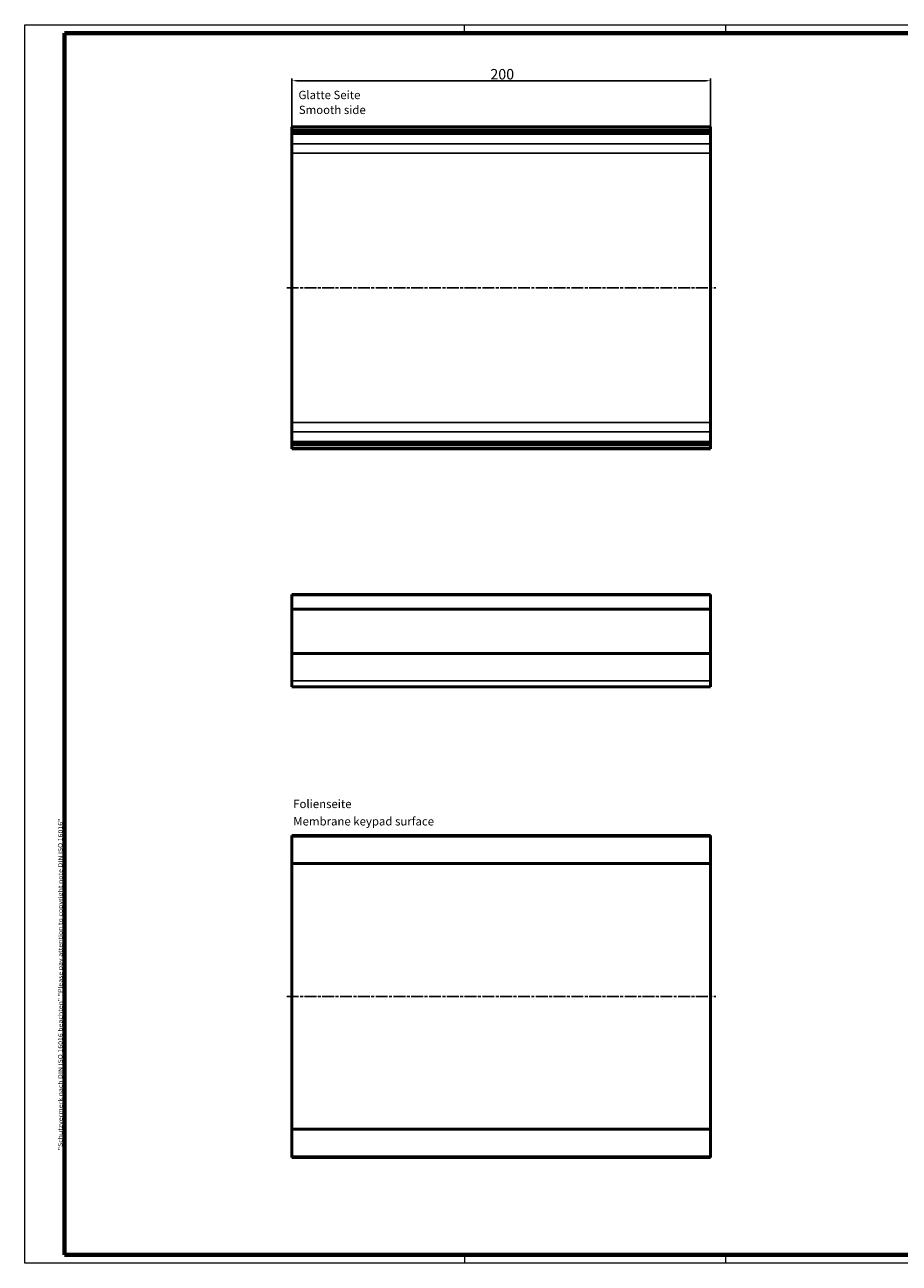
# Model space of a CAD drawing. Units: millimetres. Extents: x 1 to 840, y 1 to 593.
# Drawn here: x 1 to 419, y 1 to 593 of the extents above; entities that cross this region are included whole.
import ezdxf

# ---------------------------------------------------------------- set-up
doc = ezdxf.new("R2010")
doc.units = ezdxf.units.MM
doc.linetypes.add('CHAIN', pattern=[0.3543, 0.2362, -0.0295, 0.0591, -0.0295])
doc.linetypes.add('DASH_DOT', pattern=[0.37, 0.24, -0.06, 0.01, -0.06])
doc.layers.get('0').update_dxf_attribs({"lineweight": 25})
for name, color, linetype, lineweight in [('Bemaßung (ISO)', 1, 'Continuous', 25), ('Mittellinie (ISO)', 1, 'DASH_DOT', 25), ('Rahmen (ISO)', 7, 'Continuous', 70), ('Sichtbar (ISO)', 7, 'Continuous', 50), ('Sichtbar schmal (ISO)', 1, 'Continuous', 25), ('Symbol (ISO)', 1, 'Continuous', 25)]:
    doc.layers.add(name, color=color, linetype=linetype, lineweight=lineweight)
doc.styles.add('5', font='isocpeur.ttf', dxfattribs={"width": 1.1})
doc.styles.add('Notiztext (DIN)', font='isocpeur.ttf', dxfattribs={"width": 1.1})
doc.styles.add('Textstil279', font='isocpeur.ttf', dxfattribs={"width": 1.1})
doc.styles.add('Textstil280', font='isocpeui.ttf', dxfattribs={"width": 1.1})
doc.dimstyles.new('11-Bopla 5', dxfattribs={"dimtxt": 5, "dimasz": 2.5, "dimexe": 1, "dimexo": 0, "dimgap": 0.6, "dimtad": 1, "dimdec": 6, "dimrnd": 1e-08, "dimtxsty": '5', "dimcen": 0.09, "dimdle": 7, "dimclrd": 1, "dimclre": 1, "dimclrt": 7, "dimadec": 6, "dimazin": 2, "dimtfac": 0.7, "dimtdec": 3, "dimtmove": 0, "dimatfit": 3, "dimfxl": 1, "dimtolj": 1, "dimlwd": 25, "dimlwe": 25, "dimarcsym": 0})

# ---------------------------------------------------------------- blocks, each defined once
blk = doc.blocks.new('Ränder Bopla-A1-Rahmen')
at = {"color": 1, "linetype": 'Continuous', "lineweight": 18}
for p, q in [((1, 593), (840, 593)), ((1, 1), (1, 593)), ((211, 589), (211, 593)), ((336, 589), (336, 593)), ((840, 1), (1, 1)), ((211, 5), (211, 1)), ((336, 1), (336, 5))]:
    blk.add_line(p, q, dxfattribs=at)
at = {"color": 3, "linetype": 'Continuous', "lineweight": 70}
for p, q in [((20, 589), (836, 589)), ((20, 5), (20, 589)), ((836, 5), (20, 5))]:
    blk.add_line(p, q, dxfattribs=at)
at = {"layer": 'Rahmen (ISO)', "color": 1, "insert": (19, 55), "char_height": 2.03, "width": 161.3572, "attachment_point": 7, "rotation": 90, "style": 'Notiztext (DIN)'}
blk.add_mtext('\\fISOCPEUR|b0|i0;\\W1.20;\\H2.0300;"Schutzvermerk nach DIN ISO 16016 beachten" \\fISOCPEUR|b0|i1;\\W1.20;\\H2.0300;"Please pay attention to copyright note DIN ISO 16016"', dxfattribs=at)
blk = doc.blocks.new('*D5')
at = {"layer": 'Bemaßung (ISO)', "color": 1, "linetype": 'Continuous', "lineweight": 25}
for p, q in [((128.64, 544.26), (128.64, 567.26)), ((131.14, 566.26), (326.14, 566.26)), ((328.64, 544.26), (328.64, 567.26))]:
    blk.add_line(p, q, dxfattribs=at)
at = {"layer": 'Bemaßung (ISO)', "color": 1, "linetype": 'Continuous'}
for points in [[(131.14, 566.67), (131.14, 565.84), (128.64, 566.26)], [(326.14, 566.67), (326.14, 565.84), (328.64, 566.26)]]:
    blk.add_solid(points, dxfattribs=at)
at = {"layer": 'Defpoints', "color": 0, "linetype": 'Continuous'}
for p in [(328.64, 566.26), (128.64, 544.26), (328.64, 544.26)]:
    blk.add_point(p, dxfattribs=at)
at = {"layer": 'Bemaßung (ISO)', "color": 7, "linetype": 'Continuous', "lineweight": 25, "insert": (223.42, 566.86), "char_height": 5, "attachment_point": 7, "style": '5'}
blk.add_mtext('\\A1;200', dxfattribs=at)

msp = doc.modelspace()

# ---------------------------------------------------------------- linework, layer by layer
at = {"layer": 'Mittellinie (ISO)', "linetype": 'CHAIN', "ltscale": 23.990969}
for p, q in [((126.1401686, 467.2573616), (331.1401686, 467.2573616)), ((126.1401686, 128.5223321), (331.1401686, 128.5223321))]:
    msp.add_line(p, q, dxfattribs=at)
at = {"layer": 'Sichtbar (ISO)'}
for p, q in [((128.6401686, 544.2537537), (128.6401686, 544.2573616)), ((128.6401686, 544.2573616), (328.6401686, 544.2573616)), ((128.6401686, 543.802968), (128.6401686, 544.2537537)), ((128.6401686, 542.7070187), (128.6401686, 543.802968)), ((128.6401686, 542.7070187), (128.6401686, 542.2573616)), ((128.6401686, 542.2573616), (128.6401686, 542.2571052)), ((328.6401686, 542.2573616), (128.6401686, 542.2573616)), ((328.6401686, 542.2571052), (128.6401686, 542.2571052)), ((128.6401686, 542.2571052), (128.6401686, 542.2537442)), ((128.6401686, 542.2537325), (128.6401686, 542.2537442)), ((328.6401686, 542.2537442), (128.6401686, 542.2537442)), ((128.6401686, 542.2537325), (128.6401686, 541.0412463)), ((128.6401686, 541.0311644), (128.6401686, 541.0412463)), ((328.6401686, 541.0412463), (128.6401686, 541.0412463)), ((128.6401686, 536.0448208), (128.6401686, 541.0311644)), ((328.6401686, 544.2573616), (328.6401686, 544.2537537)), ((328.6401686, 544.2537537), (328.6401686, 543.802968)), ((328.6401686, 543.802968), (328.6401686, 542.7070187)), ((328.6401686, 542.2573616), (328.6401686, 542.7070187)), ((328.6401686, 542.2571052), (328.6401686, 542.2573616)), ((328.6401686, 542.2537442), (328.6401686, 542.2571052)), ((328.6401686, 542.2537442), (328.6401686, 542.2537325)), ((328.6401686, 541.0412463), (328.6401686, 542.2537325)), ((328.6401686, 541.0412463), (328.6401686, 541.0311644)), ((328.6401686, 541.0311644), (328.6401686, 536.0448208)), ((128.6401686, 531.5581046), (128.6401686, 536.0448208)), ((328.6401686, 536.0448208), (328.6401686, 531.5581046)), ((128.6401686, 531.5581046), (128.6401686, 402.9566187)), ((328.6401686, 402.9566187), (328.6401686, 531.5581046)), ((128.6401686, 398.4699025), (128.6401686, 402.9566187)), ((328.6401686, 402.9566187), (328.6401686, 398.4699025)), ((128.6401686, 393.4835588), (128.6401686, 398.4699025)), ((328.6401686, 398.4699025), (328.6401686, 393.4835588)), ((128.6401686, 393.4734769), (128.6401686, 393.4835588)), ((128.6401686, 393.4734769), (128.6401686, 392.2609907)), ((128.6401686, 393.4734769), (328.6401686, 393.4734769)), ((128.6401686, 392.2609791), (128.6401686, 392.2609907)), ((128.6401686, 392.2609791), (328.6401686, 392.2609791)), ((128.6401686, 392.2609791), (128.6401686, 392.257618)), ((128.6401686, 392.257618), (328.6401686, 392.257618)), ((128.6401686, 392.257618), (128.6401686, 392.2573616)), ((328.6401686, 392.2573616), (128.6401686, 392.2573616)), ((128.6401686, 392.2573616), (128.6401686, 391.8077045)), ((128.6401686, 390.7117552), (128.6401686, 391.8077045)), ((328.6401686, 393.4835588), (328.6401686, 393.4734769)), ((328.6401686, 392.2609907), (328.6401686, 393.4734769)), ((328.6401686, 392.2609907), (328.6401686, 392.2609791)), ((328.6401686, 392.257618), (328.6401686, 392.2609791)), ((328.6401686, 392.2573616), (328.6401686, 392.257618)), ((328.6401686, 391.8077045), (328.6401686, 392.2573616)), ((328.6401686, 391.8077045), (328.6401686, 390.7117552)), ((128.6401686, 390.2609695), (128.6401686, 390.7117552)), ((128.6401686, 390.2573616), (128.6401686, 390.2609695)), ((128.6401686, 390.2573616), (328.6401686, 390.2573616)), ((328.6401686, 390.7117552), (328.6401686, 390.2609695)), ((328.6401686, 390.2609695), (328.6401686, 390.2573616)), ((128.6401686, 320.1214622), (128.6401686, 320.5875)), ((328.6401686, 320.5875), (128.6401686, 320.5875)), ((128.6401686, 313.9277324), (128.6401686, 320.1214622)), ((328.6401686, 320.5875), (328.6401686, 320.1214622)), ((328.6401686, 320.1214622), (328.6401686, 313.9277324)), ((128.6401686, 313.6801067), (128.6401686, 313.9277324)), ((328.6401686, 313.9277324), (328.6401686, 313.6801067)), ((128.6401686, 313.6801067), (128.6401686, 292.5181558)), ((128.6401686, 313.6801067), (328.6401686, 313.6801067)), ((328.6401686, 292.5181558), (328.6401686, 313.6801067)), ((128.6401686, 292.1978757), (128.6401686, 292.5181558)), ((328.6401686, 292.5181558), (128.6401686, 292.5181558)), ((128.6401686, 279.3808333), (128.6401686, 292.1978757)), ((328.6401686, 292.5181558), (328.6401686, 292.1978757)), ((328.6401686, 292.1978757), (328.6401686, 279.3808333)), ((128.6401686, 276.5875), (128.6401686, 279.3808333)), ((328.6401686, 279.3808333), (328.6401686, 276.5875)), ((128.6401686, 276.5875), (328.6401686, 276.5875)), ((128.6401686, 205.337569), (128.6401686, 205.5223321)), ((128.6401686, 205.5223321), (328.6401686, 205.5223321)), ((128.6401686, 204.8387238), (128.6401686, 205.337569)), ((128.6401686, 204.8387238), (128.6401686, 192.2723321)), ((328.6401686, 205.5223321), (328.6401686, 205.337569)), ((328.6401686, 205.337569), (328.6401686, 204.8387238)), ((328.6401686, 192.2723321), (328.6401686, 204.8387238)), ((128.6401686, 192.0223321), (128.6401686, 192.2723321)), ((128.6401686, 192.0223321), (128.6401686, 65.0223321)), ((128.6401686, 192.0223321), (328.6401686, 192.0223321)), ((328.6401686, 192.2723321), (328.6401686, 192.0223321)), ((328.6401686, 65.0223321), (328.6401686, 192.0223321)), ((128.6401686, 64.7723321), (128.6401686, 65.0223321)), ((328.6401686, 65.0223321), (128.6401686, 65.0223321)), ((128.6401686, 64.7723321), (128.6401686, 52.2059403)), ((328.6401686, 65.0223321), (328.6401686, 64.7723321)), ((328.6401686, 52.2059403), (328.6401686, 64.7723321)), ((128.6401686, 51.7070951), (128.6401686, 52.2059403)), ((128.6401686, 51.5223321), (128.6401686, 51.7070951)), ((128.6401686, 51.5223321), (328.6401686, 51.5223321)), ((328.6401686, 52.2059403), (328.6401686, 51.7070951)), ((328.6401686, 51.7070951), (328.6401686, 51.5223321))]:
    msp.add_line(p, q, dxfattribs=at)
at = {"layer": 'Sichtbar schmal (ISO)'}
for p, q in [((328.6401686, 544.2537537), (128.6401686, 544.2537537)), ((128.6401686, 543.802968), (328.6401686, 543.802968)), ((328.6401686, 542.7070187), (128.6401686, 542.7070187)), ((128.6401686, 542.2537325), (328.6401686, 542.2537325)), ((128.6401686, 541.0311644), (328.6401686, 541.0311644)), ((328.6401686, 536.0448208), (128.6401686, 536.0448208)), ((128.6401686, 531.5581046), (328.6401686, 531.5581046)), ((328.6401686, 402.9566187), (128.6401686, 402.9566187)), ((128.6401686, 398.4699025), (328.6401686, 398.4699025)), ((328.6401686, 393.4835588), (128.6401686, 393.4835588)), ((328.6401686, 392.2609907), (128.6401686, 392.2609907)), ((128.6401686, 391.8077045), (328.6401686, 391.8077045)), ((328.6401686, 390.7117552), (128.6401686, 390.7117552)), ((128.6401686, 390.2609695), (328.6401686, 390.2609695)), ((128.6401686, 320.1214622), (328.6401686, 320.1214622)), ((328.6401686, 313.9277324), (128.6401686, 313.9277324)), ((128.6401686, 292.1978757), (328.6401686, 292.1978757)), ((328.6401686, 279.3808333), (128.6401686, 279.3808333)), ((328.6401686, 205.337569), (128.6401686, 205.337569)), ((128.6401686, 204.8387238), (328.6401686, 204.8387238)), ((328.6401686, 192.2723321), (128.6401686, 192.2723321)), ((128.6401686, 64.7723321), (328.6401686, 64.7723321)), ((328.6401686, 52.2059403), (128.6401686, 52.2059403)), ((128.6401686, 51.7070951), (328.6401686, 51.7070951))]:
    msp.add_line(p, q, dxfattribs=at)

# ---------------------------------------------------------------- block references
msp.add_blockref('Ränder Bopla-A1-Rahmen', (0, 0))

# ---------------------------------------------------------------- texts
at = {"layer": 'Symbol (ISO)', "color": 3, "char_height": 4.00000006, "attachment_point": 7}
for s, insert, style in [('Glatte Seite', (131.7590119, 556.1973683), 'Textstil279'), ('Smooth side', (131.9318124, 549.0750478), 'Textstil280'), ('Folienseite', (129.2347001, 217.3150033), 'Textstil279'), ('Membrane keypad surface', (129.3019003, 208.994167), 'Textstil280')]:
    msp.add_mtext(s, dxfattribs=dict(at, insert=insert, style=style))

# ---------------------------------------------------------------- dimensions: what is measured, and where the dimension line sits
at = {"layer": 'Bemaßung (ISO)', "color": 1, "linetype": 'Continuous', "lineweight": 25}
dim = msp.add_linear_dim(base=(328.6401686, 566.2573616), p1=(128.6401686, 544.2573616), p2=(328.6401686, 544.2573616), angle=180, dimstyle='11-Bopla 5', override={"dimgap": 0.6, "dimdec": 6, "dimtol": 0, "dimlim": 0, "dimtp": 0, "dimtm": 0, "dimtdec": 3, "dimtofl": 0, "dimatfit": 1}, dxfattribs=at)
dim.commit()
dim.dimension.update_dxf_attribs({"geometry": '*D5', "text_midpoint": (228.6401686, 566.2573616), "dimtype": 160})

doc.saveas('drawing.dxf')
